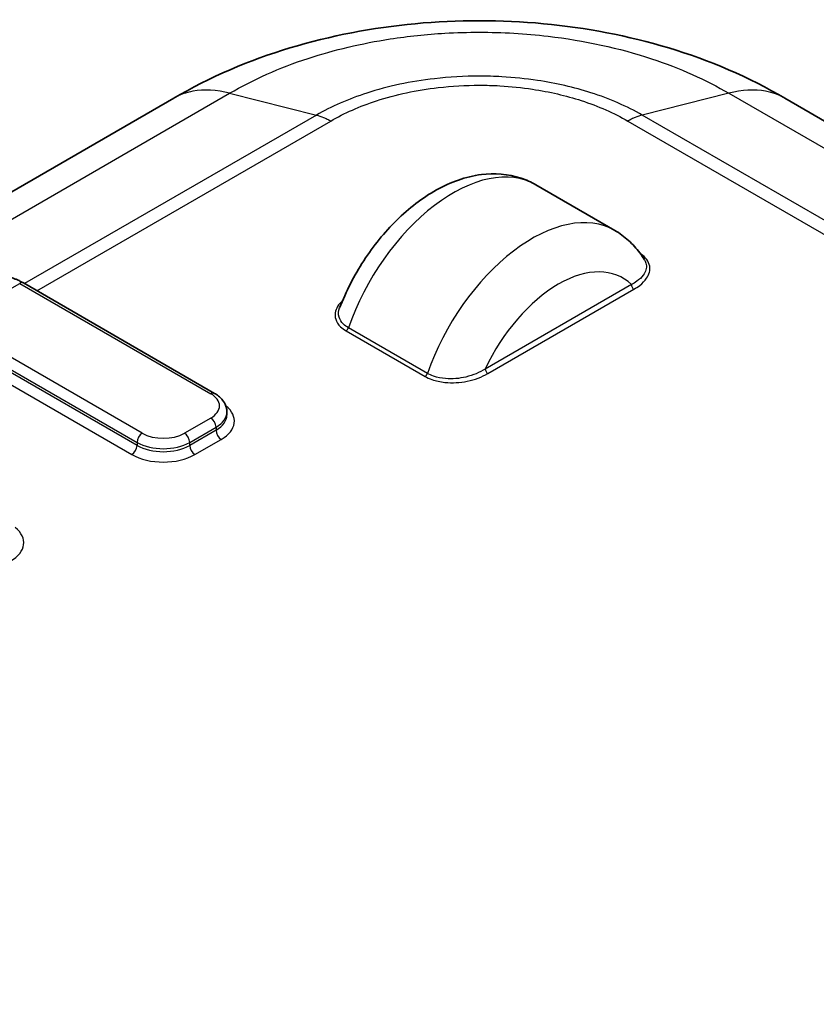
# Model space of a CAD drawing. Units: millimetres. Extents: x 0 to 5875, y 0 to 562.
# Drawn here: x 251 to 272, y 297 to 323 of the extents above; entities that cross this region are included whole.
import ezdxf

# ---------------------------------------------------------------- set-up
doc = ezdxf.new("R2010")
doc.units = ezdxf.units.MM
doc.header["$LTSCALE"] = 2
doc.layers.add('Visible (ISO)', color=7, linetype='Continuous', lineweight=35)
doc.layers.add('Visible Narrow (ISO)', color=7, linetype='Continuous', lineweight=25)

msp = doc.modelspace()

# ---------------------------------------------------------------- linework, layer by layer
at = {"layer": 'Visible (ISO)'}
for p, q in [((255.0359, 321.2217), (247.8795, 317.0899)), ((312.567, 297.4827), (271.4499, 321.2217)), ((266.882, 317.6734), (264.7607, 318.8982)), ((250.9985, 316.2618), (256.1305, 313.2988)), ((256.4648, 312.7173), (256.4648, 312.799))]:
    msp.add_line(p, q, dxfattribs=at)
for points, knots in [([(271.4652, 321.2132), (270.4822, 321.7961), (269.4206, 322.244), (267.2374, 322.9026), (266.1118, 323.1161), (263.8171, 323.3311), (262.6688, 323.3311), (260.3741, 323.1161), (259.2486, 322.9026), (257.0653, 322.244), (256.0037, 321.7961), (255.0207, 321.2132)], [0.0039018, 0.0039018, 0.0039018, 0.0039018, 0.2545304, 0.2545304, 0.505159, 0.505159, 0.7557877, 0.7557877, 1.0064163, 1.0064163, 1.2570449, 1.2570449, 1.2570449, 1.2570449]), ([(259.4907, 315.5949), (259.6608, 316.0331), (259.8807, 316.4606), (260.3984, 317.2554), (260.6956, 317.6228), (261.3516, 318.269), (261.7108, 318.5471), (262.4724, 318.9709), (262.8759, 319.1194), (263.6505, 319.2173), (264.0183, 319.1923), (264.502, 319.0304), (264.635, 318.9707), (264.7607, 318.8982)], [0.5236332, 0.5236332, 0.5236332, 0.5236332, 0.8782742, 0.8782742, 1.2313425, 1.2313425, 1.5887922, 1.5887922, 1.9431553, 1.9431553, 2.2393271, 2.2393271, 2.3561945, 2.3561945, 2.3561945, 2.3561945]), ([(267.6795, 316.8823), (267.6409, 316.9461), (267.5994, 317.0083), (267.5102, 317.129), (267.4626, 317.1874), (267.3613, 317.2996), (267.3077, 317.3534), (267.1949, 317.4553), (267.1357, 317.5035), (267.0124, 317.5934), (266.9482, 317.6352), (266.882, 317.6734)], [3.61906326, 3.61906326, 3.61906326, 3.61906326, 3.68064877, 3.68064877, 3.74223428, 3.74223428, 3.8038198, 3.8038198, 3.86540531, 3.86540531, 3.92699082, 3.92699082, 3.92699082, 3.92699082]), ([(250.6009, 316.427), (250.6275, 316.4203), (250.6542, 316.4127), (250.7076, 316.3957), (250.7342, 316.3863), (250.7874, 316.3659), (250.814, 316.3548), (250.867, 316.331), (250.8934, 316.3182), (250.9461, 316.2912), (250.9723, 316.2768), (250.9985, 316.2618)], [4.43685875, 4.43685875, 4.43685875, 4.43685875, 4.4919648, 4.4919648, 4.54707084, 4.54707084, 4.60217689, 4.60217689, 4.65728293, 4.65728293, 4.71238898, 4.71238898, 4.71238898, 4.71238898]), ([(256.1305, 313.2988), (256.1679, 313.2772), (256.2034, 313.2533), (256.2694, 313.2008), (256.3, 313.1722), (256.355, 313.1098), (256.3795, 313.0761), (256.4203, 313.0035), (256.4367, 312.9647), (256.4589, 312.8836), (256.4648, 312.8413), (256.4648, 312.799)], [4.71238898, 4.71238898, 4.71238898, 4.71238898, 4.86946861, 4.86946861, 5.02654825, 5.02654825, 5.18362788, 5.18362788, 5.34070751, 5.34070751, 5.49778714, 5.49778714, 5.49778714, 5.49778714])]:
    msp.add_open_spline(points, degree=3, knots=knots, dxfattribs=at)
at = {"layer": 'Visible Narrow (ISO)'}
for p, q in [((248.7901, 316.8813), (256.5377, 321.3544)), ((256.5377, 321.3544), (258.8666, 320.7701)), ((269.9482, 321.3544), (267.6193, 320.7701)), ((269.9482, 321.3544), (311.0218, 297.6405)), ((258.8666, 320.7701), (251.0282, 316.2446)), ((308.6929, 297.0562), (267.6193, 320.7701)), ((251.3596, 316.0532), (259.2524, 320.6101)), ((267.2335, 320.6101), (308.3092, 296.8951)), ((249.06, 315.1904), (250.8985, 316.2518)), ((250.8985, 316.2518), (256.0305, 313.2889)), ((267.3262, 316.218), (263.402, 313.9523)), ((263.4727, 313.8299), (267.3969, 316.0955)), ((254.192, 312.2274), (249.06, 315.1904)), ((248.9186, 314.9455), (254.0506, 311.9825)), ((259.6634, 314.9782), (261.7847, 313.7535)), ((261.8478, 313.8348), (259.7265, 315.0595)), ((248.8262, 314.5906), (253.9091, 311.6559)), ((254.0506, 311.9008), (248.9676, 314.8355)), ((256.0305, 312.6357), (255.3234, 312.2274)), ((255.4648, 311.9825), (256.1719, 312.3907)), ((256.1719, 312.3091), (255.4648, 311.9008)), ((256.1719, 312.3907), (256.1719, 312.3091)), ((254.0506, 311.9825), (254.0506, 311.9008)), ((255.4648, 311.9008), (255.4648, 311.9825)), ((255.6062, 311.6559), (256.3133, 312.0641))]:
    msp.add_line(p, q, dxfattribs=at)
for centre, major_axis, start_param, end_param in [((262.5357, 315.0444), (2.225, 3.8538), 0, 1.8888138), ((264.657, 313.8196), (2.225, 3.8538), 0, 1.8888138), ((265.3641, 313.4114), (1.725, 2.9878), 6.1340614, 8.0031055), ((250.8985, 316.0885), (0.1, 0.1732), 0, 0.7853982), ((267.3969, 316.1772), (-0.05, 0.0866), 0.7853982, 2.3561945), ((259.6634, 315.0599), (-0.05, -0.0866), 0.7853982, 1.8888138), ((261.7847, 313.8351), (0.05, 0.0866), 3.9269908, 5.0304064), ((263.4727, 313.9115), (-0.05, 0.0866), 0.7853982, 2.3561945), ((256.0305, 313.1256), (0.1, 0.1732), 0, 0.7853982), ((255.4648, 312.9623), (0.8, 0), 5.4977871, 7.0685835), ((255.4648, 312.799), (1, 0), 5.4977871, 6.2831853), ((255.4648, 312.554), (1.2, 0), 5.4977871, 6.9106667), ((256.0305, 312.4724), (0.1, -0.1732), 0.7853982, 2.3561945), ((255.4648, 312.7173), (1, 0), 5.4977871, 6.2831853), ((254.192, 312.0641), (-0.1, -0.1732), 3.9269908, 5.4977871), ((254.7577, 312.554), (-0.8, 0), 0.7853982, 2.3561945), ((255.3234, 312.0641), (0.1, -0.1732), 0.7853982, 2.3561945), ((256.3133, 312.2274), (-0.1, 0.1732), 0.7853982, 2.3561945), ((254.7577, 312.3907), (1, 0), 3.9269908, 5.4977871), ((253.9091, 311.8192), (0.1, 0.1732), 3.9269908, 5.4977871), ((254.7577, 312.3091), (-1, 0), 0.7853982, 2.3561945), ((255.6062, 311.8192), (-0.1, 0.1732), 0.7853982, 2.3561945), ((254.7577, 312.1458), (1.2, 0), 3.9269908, 5.4977871), ((249.8079, 309.288), (1.2, 0), 5.4977871, 6.9106667)]:
    msp.add_ellipse(centre, major_axis=major_axis, ratio=0.5773503, start_param=start_param, end_param=end_param, dxfattribs=at)
for points, knots in [([(256.5379, 321.3543), (257.1604, 321.7214), (257.8763, 322.0403), (259.3458, 322.5213), (260.0823, 322.6953), (261.3324, 322.888), (261.8241, 322.9398), (262.6261, 322.9863), (262.9353, 322.9952), (263.8584, 322.9952), (264.4797, 322.9594), (266.0648, 322.7733), (267.0004, 322.5696), (268.6298, 322.0313), (269.3343, 321.7162), (269.9479, 321.3543)], [-1.2609467, -1.2609467, -1.2609467, -1.2609467, -1.0371287, -1.0371287, -0.8353772, -0.8353772, -0.7092825, -0.7092825, -0.6304734, -0.6304734, -0.472855, -0.472855, -0.2206657, -0.2206657, 0, 0, 0, 0]), ([(267.6193, 320.7701), (267.2126, 321.004), (266.7451, 321.2073), (266.2406, 321.3685), (265.7859, 321.5138), (265.3053, 321.6247), (264.8033, 321.7003), (264.4895, 321.7475), (264.1687, 321.7805), (263.8467, 321.7987), (263.6454, 321.8101), (263.4437, 321.8158), (263.243, 321.8158), (262.8414, 321.8158), (262.4361, 321.793), (262.0383, 321.7474), (261.4018, 321.6744), (260.7912, 321.5446), (260.224, 321.3616), (259.7276, 321.2016), (259.2675, 321.0007), (258.8666, 320.7701)], [-0.88209931, -0.88209931, -0.88209931, -0.88209931, -0.72552668, -0.72552668, -0.72552668, -0.58439079, -0.58439079, -0.58439079, -0.49618086, -0.49618086, -0.49618086, -0.44104966, -0.44104966, -0.44104966, -0.33078724, -0.33078724, -0.33078724, -0.15436738, -0.15436738, -0.15436738, 0, 0, 0, 0]), ([(256.5377, 321.3544), (256.1878, 321.4484), (255.8541, 321.4675), (255.5532, 321.4111), (255.3672, 321.3763), (255.1937, 321.3126), (255.036, 321.2216)], [0, 0, 0, 0, 0.25002025, 0.25002025, 0.25002025, 0.40457443, 0.40457443, 0.40457443, 0.40457443]), ([(259.2524, 320.6101), (259.2527, 320.6103), (259.253, 320.6105), (259.6153, 320.8219), (260.0326, 321.0064), (261.0007, 321.322), (261.5584, 321.4417), (262.5043, 321.5512), (262.8754, 321.5723), (263.4267, 321.5723), (263.6114, 321.567), (264.0903, 321.5397), (264.3838, 321.5092), (265.1295, 321.3959), (265.5682, 321.2936), (266.4413, 321.0116), (266.8654, 320.8249), (267.2329, 320.6105), (267.2332, 320.6103), (267.2335, 320.6101)], [-0.0001398, -0.0001398, -0.0001398, -0.0001398, 0, 0, 0.15436738, 0.15436738, 0.33078724, 0.33078724, 0.44104966, 0.44104966, 0.49618086, 0.49618086, 0.58439079, 0.58439079, 0.72552668, 0.72552668, 0.88209931, 0.88209931, 0.88223911, 0.88223911, 0.88223911, 0.88223911]), ([(271.4499, 321.2216), (271.2922, 321.3126), (271.1187, 321.3763), (270.9327, 321.4111), (270.6318, 321.4675), (270.2981, 321.4484), (269.9482, 321.3544)], [0.59550657, 0.59550657, 0.59550657, 0.59550657, 0.75006075, 0.75006075, 0.75006075, 1.00008099, 1.00008099, 1.00008099, 1.00008099]), ([(258.8666, 320.7701), (258.9293, 320.7545), (258.9931, 320.7332), (259.0899, 320.6931), (259.1223, 320.6784), (259.171, 320.6543), (259.1873, 320.6459), (259.2117, 320.6328), (259.2198, 320.6284), (259.2355, 320.6197), (259.243, 320.6155), (259.2512, 320.6108), (259.2518, 320.6105), (259.2524, 320.6101)], [-0.0548627, -0.0548627, -0.0548627, -0.0548627, -0.027298819, -0.027298819, -0.013520894, -0.013520894, -0.006632214, -0.006632214, -0.003187612, -0.003187612, 0, 0, 0.000255791, 0.000255791, 0.000255791, 0.000255791]), ([(267.6193, 320.7701), (267.5566, 320.7545), (267.4928, 320.7332), (267.396, 320.6931), (267.3636, 320.6784), (267.3149, 320.6543), (267.2986, 320.6459), (267.2742, 320.6328), (267.2661, 320.6284), (267.2504, 320.6197), (267.2429, 320.6155), (267.2347, 320.6108), (267.2341, 320.6105), (267.2335, 320.6101)], [0, 0, 0, 0, 0.02756399, 0.02756399, 0.041341969, 0.041341969, 0.048230676, 0.048230676, 0.051675291, 0.051675291, 0.054862916, 0.054862916, 0.055118708, 0.055118708, 0.055118708, 0.055118708]), ([(267.3969, 316.0955), (267.4522, 316.1274), (267.5041, 316.1618), (267.6266, 316.2568), (267.6894, 316.3204), (267.8062, 316.4905), (267.8382, 316.6037), (267.7964, 316.8352), (267.7107, 316.9518), (267.5736, 317.0427)], [-0.18743265, -0.18743265, -0.18743265, -0.18743265, -0.16400357, -0.16400357, -0.12651704, -0.12651704, -0.06912926, -0.06912926, -0.00650034, -0.00650034, -0.00650034, -0.00650034]), ([(267.679, 316.8821), (267.7032, 316.8423), (267.7192, 316.8009), (267.7431, 316.6607), (267.7121, 316.5608), (267.6015, 316.4121), (267.5423, 316.3567), (267.427, 316.2748), (267.3782, 316.2453), (267.3262, 316.218)], [0.04477448, 0.04477448, 0.04477448, 0.04477448, 0.06912926, 0.06912926, 0.12651704, 0.12651704, 0.16400357, 0.16400357, 0.18743265, 0.18743265, 0.18743265, 0.18743265]), ([(259.5697, 315.789), (259.5162, 315.7393), (259.4716, 315.6865), (259.372, 315.5221), (259.35, 315.4026), (259.4082, 315.2162), (259.4525, 315.1474), (259.5589, 315.0462), (259.6081, 315.0101), (259.6634, 314.9782)], [-0.15131701, -0.15131701, -0.15131701, -0.15131701, -0.12098848, -0.12098848, -0.06096319, -0.06096319, -0.02344738, -0.02344738, 0, 0, 0, 0]), ([(259.7265, 315.0595), (259.6763, 315.0885), (259.6317, 315.1216), (259.5353, 315.215), (259.4956, 315.2791), (259.4524, 315.4279), (259.4592, 315.5128), (259.4909, 315.595)], [0, 0, 0, 0, 0.02344738, 0.02344738, 0.06096319, 0.06096319, 0.10630396, 0.10630396, 0.10630396, 0.10630396]), ([(261.7847, 313.7535), (261.84, 313.7216), (261.9026, 313.6932), (262.0778, 313.6317), (262.197, 313.6061), (262.5198, 313.5725), (262.7268, 313.5852), (263.1258, 313.6658), (263.3157, 313.7392), (263.4727, 313.8299)], [-0.18757904, -0.18757904, -0.18757904, -0.18757904, -0.16413166, -0.16413166, -0.12661585, -0.12661585, -0.06659056, -0.06659056, 0, 0, 0, 0]), ([(263.402, 313.9523), (263.2542, 313.8592), (263.0777, 313.7832), (262.7094, 313.6959), (262.5193, 313.6792), (262.2237, 313.704), (262.1149, 313.7257), (261.9551, 313.7802), (261.8981, 313.8058), (261.8478, 313.8348)], [0, 0, 0, 0, 0.06659056, 0.06659056, 0.12661585, 0.12661585, 0.16413166, 0.16413166, 0.18757904, 0.18757904, 0.18757904, 0.18757904])]:
    msp.add_open_spline(points, degree=3, knots=knots, dxfattribs=at)

doc.saveas('drawing.dxf')
